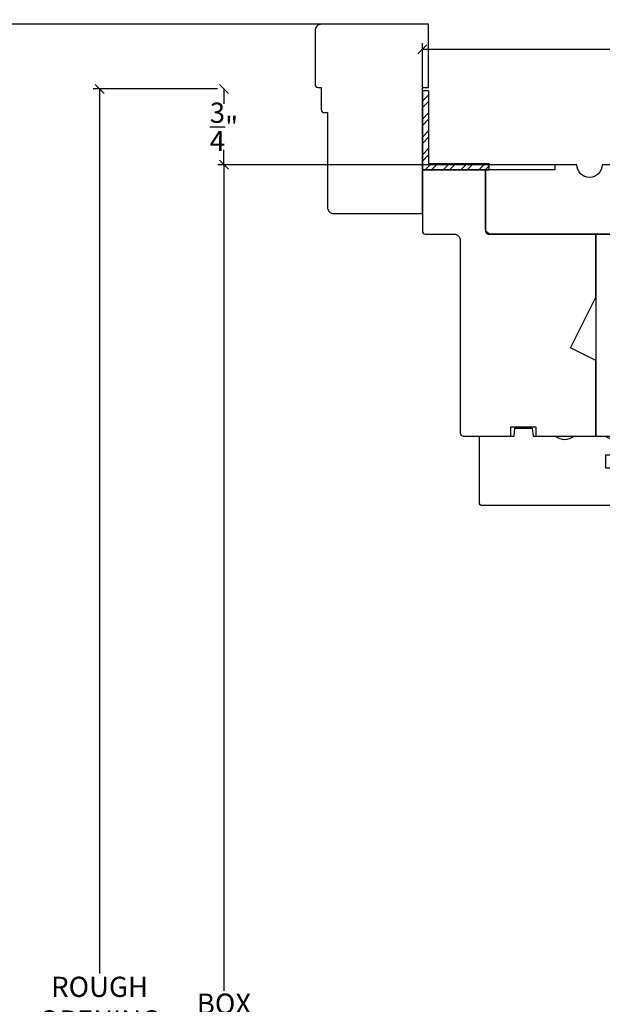
# Model space of a CAD drawing. Units: millimetres. Extents: x 43450.9 to 43507.6, y 42663.3 to 42707.2.
# Drawn here: x 43457.7 to 43463.5, y 42682.7 to 42692.5 of the extents above; entities that cross this region are included whole.
import ezdxf

# ---------------------------------------------------------------- set-up
doc = ezdxf.new("R2010")
doc.units = ezdxf.units.MM
doc.styles.get("Standard").update_dxf_attribs({"font": 'arial.ttf'})
doc.dimstyles.new('0000021A90BDCD68', dxfattribs={"dimtxt": 0.2, "dimasz": 0.09, "dimexe": 0.062, "dimexo": 0.0625, "dimgap": 0.025, "dimtad": 0, "dimtih": 1, "dimtoh": 1, "dimdec": 4, "dimzin": 0, "dimdsep": 46, "dimlunit": 5, "dimtxsty": 'Standard', "dimblk": 'OBLIQUE', "dimcen": 0, "dimclrd": 256, "dimclre": 256, "dimclrt": 256, "dimadec": 0, "dimazin": 0, "dimtfac": 1, "dimtdec": 4, "dimtofl": 0, "dimtmove": 0, "dimatfit": 3, "dimldrblk": 'ARCHTICK', "dimfxl": 0, "dimfrac": 1, "dimtolj": 1, "dimtzin": 0, "dimlwd": -1, "dimlwe": -1, "dimarcsym": 0})

# ---------------------------------------------------------------- blocks, each defined once
blk = doc.blocks.new('_Oblique')
at = {"color": 0, "linetype": 'ByBlock', "lineweight": -2}
blk.add_line((-0.5, -0.5), (0.5, 0.5), dxfattribs=at)
blk = doc.blocks.new('*D28')
at = {"linetype": 'ByBlock'}
for p, q in [((43463.167, 42691.041), (43459.6722, 42691.041)), ((43459.7342, 42691.041), (43459.7342, 42682.8642)), ((43459.7342, 42673.0786), (43459.7342, 42682.6073)), ((43462.0267, 42673.0786), (43459.6722, 42673.0786))]:
    blk.add_line(p, q, dxfattribs=at)
at = {"layer": 'Defpoints', "color": 0, "linetype": 'ByBlock'}
for p in [(43463.2295, 42691.041), (43459.7342, 42673.0786), (43462.0892, 42673.0786)]:
    blk.add_point(p, dxfattribs=at)
at = {"linetype": 'ByBlock', "xscale": 0.09, "yscale": 0.09, "zscale": 0.09}
for p, rotation in [((43459.7342, 42691.041), 90), ((43459.7342, 42673.0786), 270)]:
    blk.add_blockref('_Oblique', p, dxfattribs=dict(at, rotation=rotation))
at = {"linetype": 'ByBlock', "insert": (43459.7342, 42682.7357), "char_height": 0.2, "attachment_point": 5}
blk.add_mtext('\\A1;BOX ', dxfattribs=at)
blk = doc.blocks.new('_ArchTick')
at = {"color": 0, "linetype": 'ByBlock', "const_width": 0.15}
blk.add_lwpolyline([(-0.5, -0.5), (0.5, 0.5)], dxfattribs=at)
blk = doc.blocks.new('*D29')
at = {"linetype": 'ByBlock'}
for p, q in [((43459.6717, 42691.791), (43458.4404, 42691.791)), ((43458.5024, 42691.791), (43458.5024, 42683.0327)), ((43458.5024, 42673.0786), (43458.5024, 42682.4388)), ((43461.9642, 42673.0786), (43458.4404, 42673.0786))]:
    blk.add_line(p, q, dxfattribs=at)
at = {"layer": 'Defpoints', "color": 0, "linetype": 'ByBlock'}
for p in [(43459.7342, 42691.791), (43458.5024, 42673.0786), (43462.0267, 42673.0786)]:
    blk.add_point(p, dxfattribs=at)
at = {"linetype": 'ByBlock', "xscale": 0.09, "yscale": 0.09, "zscale": 0.09}
for p, rotation in [((43458.5024, 42691.791), 90), ((43458.5024, 42673.0786), 270)]:
    blk.add_blockref('_Oblique', p, dxfattribs=dict(at, rotation=rotation))
at = {"linetype": 'ByBlock', "insert": (43458.5024, 42682.7357), "char_height": 0.2, "attachment_point": 5}
blk.add_mtext('\\A1;ROUGH\\POPENING', dxfattribs=at)
blk = doc.blocks.new('*D32')
for p, q in [((43461.167, 42692.432), (43457.0454, 42692.432)), ((43457.1074, 42692.432), (43457.1074, 42683.0326)), ((43457.1074, 42673.0786), (43457.1074, 42682.4389)), ((43461.9017, 42673.0786), (43457.0454, 42673.0786))]:
    blk.add_line(p, q)
at = {"layer": 'Defpoints', "color": 0}
for p in [(43461.2295, 42692.432), (43457.1074, 42673.0786), (43461.9642, 42673.0786)]:
    blk.add_point(p, dxfattribs=at)
at = {"xscale": 0.09, "yscale": 0.09, "zscale": 0.09}
for p, rotation in [((43457.1074, 42692.432), 90), ((43457.1074, 42673.0786), 270)]:
    blk.add_blockref('_Oblique', p, dxfattribs=dict(at, rotation=rotation))
at = {"insert": (43457.1074, 42682.7357), "char_height": 0.2, "attachment_point": 5}
blk.add_mtext('\\A1;BRICK\\PMOLD', dxfattribs=at)
blk = doc.blocks.new('*D39')
for p, q in [((43461.699, 42690.7504), (43461.699, 42692.2458)), ((43468.2615, 42691.0722), (43468.2615, 42692.2458)), ((43461.699, 42692.1838), (43464.259, 42692.1838)), ((43468.2615, 42692.1838), (43465.019, 42692.1838))]:
    blk.add_line(p, q)
at = {"layer": 'Defpoints', "color": 0}
for p in [(43461.699, 42692.1838), (43468.2615, 42691.0097), (43461.699, 42690.6879)]:
    blk.add_point(p, dxfattribs=at)
at = {"xscale": 0.09, "yscale": 0.09, "zscale": 0.09, "rotation": 180}
blk.add_blockref('_Oblique', (43461.699, 42692.1838), dxfattribs=at)
at = {"xscale": 0.09, "yscale": 0.09, "zscale": 0.09}
blk.add_blockref('_Oblique', (43468.2615, 42692.1838), dxfattribs=at)
at = {"insert": (43464.639, 42692.1838), "char_height": 0.2, "attachment_point": 5}
blk.add_mtext('\\A1;6\\S9/16;"', dxfattribs=at)
blk = doc.blocks.new('*D62')
for p, q in [((43459.7342, 42691.791), (43459.7342, 42691.6432)), ((43459.7967, 42691.791), (43459.7962, 42691.791)), ((43459.7342, 42691.041), (43459.7342, 42691.1888)), ((43459.7967, 42691.041), (43459.7962, 42691.041))]:
    blk.add_line(p, q)
at = {"layer": 'Defpoints', "color": 0}
for p in [(43459.7342, 42691.791), (43459.7342, 42691.791), (43459.7342, 42691.041)]:
    blk.add_point(p, dxfattribs=at)
at = {"xscale": 0.09, "yscale": 0.09, "zscale": 0.09}
for p, rotation in [((43459.7342, 42691.791), 90), ((43459.7342, 42691.041), 270)]:
    blk.add_blockref('_Oblique', p, dxfattribs=dict(at, rotation=rotation))
at = {"insert": (43459.7342, 42691.416), "char_height": 0.2, "attachment_point": 5}
blk.add_mtext('\\A1;\\S3/4;"', dxfattribs=at)

msp = doc.modelspace()

# ---------------------------------------------------------------- hatches: boundary and pattern name
at = {"linetype": 'Continuous'}
h = msp.add_hatch(dxfattribs=at)
h.set_pattern_fill('STEEL', color=0, style=0)
h.set_pattern_definition([(45, (43559.6544, 42647.78693), (-0.08838835, 0.08838835), []), (45, (43559.6544, 42647.84943), (-0.08838835, 0.08838835), [])])
h.paths.add_polyline_path([(43461.76101, 42691.05299), (43461.76101, 42691.77281), (43461.69901, 42691.77281), (43461.69901, 42690.99099), (43462.35614, 42690.99099), (43462.35614, 42691.05299)])

# ---------------------------------------------------------------- linework, layer by layer
at = {"color": 0}
for p, q in [((43461.69901, 42691.77281), (43461.69901, 42690.99099)), ((43461.76101, 42691.77281), (43461.69901, 42691.77281)), ((43461.76101, 42691.77281), (43461.76101, 42691.05299))]:
    msp.add_line(p, q, dxfattribs=at)
at = {"color": 0, "linetype": 'Continuous'}
for p, q in [((43461.76101, 42691.05299), (43462.35614, 42691.05299)), ((43462.35614, 42691.05299), (43462.35614, 42690.99099)), ((43461.69901, 42690.99099), (43462.35614, 42690.99099))]:
    msp.add_line(p, q, dxfattribs=at)
at = {"color": 0}
for points in [[(43460.76001, 42690.61899, 0.4142136), (43460.82201, 42690.55699), (43461.69901, 42690.55699), (43461.69901, 42691.80699), (43461.76101, 42691.80699), (43461.76101, 42692.43199), (43460.69801, 42692.43199, 0.4142136), (43460.63601, 42692.36999), (43460.63601, 42691.83799, 0.4142136), (43460.66701, 42691.80699), (43460.69801, 42691.80699), (43460.69801, 42691.58799, 0.4142136), (43460.72901, 42691.55699), (43460.76001, 42691.55699), (43460.76001, 42690.61899)], [(43462.82402, 42688.35349), (43463.41776, 42688.35349), (43463.41776, 42689.10395), (43463.1678, 42689.22898), (43463.41776, 42689.72868), (43463.41776, 42690.35349), (43462.38651, 42690.35349, -0.4142136), (43462.32401, 42690.41599), (43462.32401, 42690.99099), (43461.69901, 42690.99099), (43461.69901, 42690.38474, 0.4142136), (43461.73026, 42690.35349), (43462.01151, 42690.35349, -0.4142136), (43462.07401, 42690.29099), (43462.07401, 42688.38474, 0.4142136), (43462.10526, 42688.35349), (43462.57402, 42688.35349), (43462.57402, 42688.44597), (43462.82402, 42688.44597), (43462.82402, 42688.35297)], [(43463.88881, 42688.16599), (43463.51381, 42688.16599), (43463.51381, 42688.04099), (43463.88881, 42688.04099), (43463.88881, 42687.69724, -0.4142136), (43463.85756, 42687.66599), (43462.29506, 42687.66599, -0.4142136), (43462.26381, 42687.69724), (43462.26381, 42688.35349), (43462.60778, 42688.35349), (43462.61461, 42688.43149), (43462.78801, 42688.43149), (43462.79484, 42688.35349), (43463.01481, 42688.35349, 0.342246), (43463.20181, 42688.35349), (43463.51481, 42688.35349, 0.342246), (43463.70181, 42688.35349), (43463.88881, 42688.35349), (43463.88881, 42688.16549)]]:
    msp.add_lwpolyline(points, format="xyb", dxfattribs=at)
msp.add_lwpolyline([(43463.22945, 42691.04097), (43463.01101, 42691.04097), (43463.01101, 42690.99097), (43462.32401, 42690.99097), (43462.32401, 42690.38475, 0.4142122), (43462.35526, 42690.3535), (43467.44901, 42690.35347, 0.414215), (43467.57401, 42690.47847), (43467.57402, 42690.55698, -1), (43467.57402, 42690.77498), (43467.57401, 42691.04098), (43466.77083, 42691.04097), (43466.72716, 42690.79334), (43465.32277, 42691.04097), (43464.64053, 42691.04097, -1), (43464.39053, 42691.04097), (43464.14053, 42691.04097, -1), (43463.89053, 42691.04097), (43463.47945, 42691.04097, -1)], format="xyb", close=True, dxfattribs=at)
msp.add_lwpolyline([(43465.13651, 42690.35349), (43463.41776, 42690.35349), (43463.41776, 42688.35349), (43465.13651, 42688.35349)], close=True, dxfattribs=at)

# ---------------------------------------------------------------- dimensions: what is measured, and where the dimension line sits
dim = msp.add_linear_dim(base=(43457.10744, 42673.07856), p1=(43461.22951, 42692.43199), p2=(43461.96422, 42673.07856), angle=90, text='BRICK\\PMOLD', dimstyle='0000021A90BDCD68', override={"dimpost": '"'}, dxfattribs=at)
dim.commit()
dim.dimension.update_dxf_attribs({"geometry": '*D32', "text_midpoint": (43457.10744, 42682.73575), "dimtype": 160})
dim = msp.add_linear_dim(base=(43461.69901, 42692.18379), p1=(43468.26151, 42691.00973), p2=(43461.69901, 42690.68786), dimstyle='0000021A90BDCD68', override={"dimpost": '"', "dimfxl": 0.18}, dxfattribs=at)
dim.commit()
dim.dimension.update_dxf_attribs({"geometry": '*D39', "text_midpoint": (43464.63902, 42692.18379), "dimtype": 160})
at = {"color": 0, "linetype": 'ByBlock'}
for base, p1, p2, text, override, picture, middle in [((43458.50241, 42673.07856), (43459.73425, 42691.79097), (43462.02672, 42673.07856), 'ROUGH\\POPENING', {"dimpost": '"'}, '*D29', (43458.50241, 42682.73575)), ((43459.73425, 42673.07856), (43463.22945, 42691.04097), (43462.08922, 42673.07856), 'BOX ', {"dimpost": '"', "dimfxl": 0.18}, '*D28', (43459.73425, 42682.73575))]:
    dim = msp.add_linear_dim(base=base, p1=p1, p2=p2, angle=90, text=text, dimstyle='0000021A90BDCD68', override=override, dxfattribs=at)
    dim.commit()
    dim.dimension.update_dxf_attribs({"geometry": picture, "text_midpoint": middle, "dimtype": 160})
at = {"color": 0}
dim = msp.add_linear_dim(base=(43459.73425, 42691.79097), p1=(43459.73425, 42691.04097), p2=(43459.73425, 42691.79097), angle=90, dimstyle='0000021A90BDCD68', override={"dimpost": '"', "dimfxl": 0.18}, dxfattribs=at)
dim.commit()
dim.dimension.update_dxf_attribs({"geometry": '*D62', "text_midpoint": (43459.73425, 42691.41597)})

doc.saveas('drawing.dxf')
